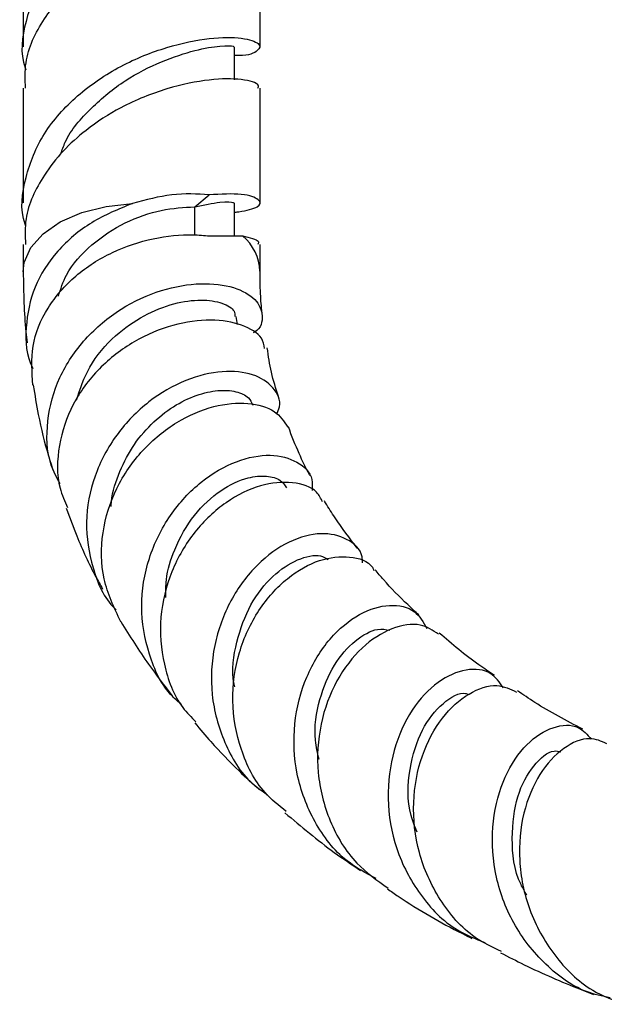
# Model space of a CAD drawing. Units: millimetres. Extents: x 5 to 995, y 5 to 995.
# Drawn here: x 780 to 798, y 118 to 147 of the extents above; entities that cross this region are included whole.
import ezdxf

# ---------------------------------------------------------------- set-up
doc = ezdxf.new("R2010")
doc.units = ezdxf.units.MM

msp = doc.modelspace()

# ---------------------------------------------------------------- linework, layer by layer
at = {"color": 7, "linetype": 'Continuous', "lineweight": 25}
for p, q in [((780.516, 149.647), (780.516, 146.252)), ((787.516, 146.252), (787.516, 149.647)), ((786.766, 145.279), (786.766, 146.252)), ((780.516, 145.027), (780.516, 141.631)), ((787.516, 141.631), (787.516, 145.027)), ((785.586, 141.518), (786.015, 141.874)), ((786.766, 140.656), (786.766, 141.631)), ((785.586, 140.686), (785.586, 141.518)), ((786.025, 140.657), (787.003, 140.655)), ((780.516, 140.406), (780.516, 139.603)), ((787.516, 139.603), (787.516, 140.406)), ((786.847, 138.033), (786.815, 138.273))]:
    msp.add_line(p, q, dxfattribs=at)
at = {"color": 8, "linetype": 'Continuous', "lineweight": 25, "flags": 128}
msp.add_lwpolyline([(780.516, 139.595), (780.547, 139.87), (780.74, 140.314), (781.1, 140.721), (781.611, 141.071), (782.244, 141.345), (782.969, 141.531), (783.747, 141.617)], dxfattribs=at)
at = {"color": 8, "linetype": 'Continuous', "lineweight": 25}
msp.add_arc((786.097, 139.563), 1.419, 1.9167, 50.3341, dxfattribs=at)
at = {"color": 7, "linetype": 'Continuous', "lineweight": 25}
for points, knots in [([(786.772, 150.606), (786.812, 150.608), (787.124, 150.625), (787.524, 150.755), (787.551, 150.97), (787.037, 151.158), (786.067, 151.158), (784.785, 150.901), (783.377, 150.346), (782.082, 149.466), (781.058, 148.328), (780.543, 147.021), (780.407, 146.048), (780.586, 145.59), (780.593, 145.571)], [0, 0, 0, 0, 0.01414, 0.111963, 0.210731, 0.308293, 0.406632, 0.504971, 0.602534, 0.701302, 0.799125, 0.896948, 0.995716, 1, 1, 1, 1]), ([(780.583, 145.026), (780.573, 145.279), (780.543, 145.989), (781.084, 147.105), (782.075, 148.241), (783.379, 149.122), (784.784, 149.676), (786.095, 149.938), (787.032, 149.932), (787.51, 149.776), (787.464, 149.679), (787.449, 149.648)], [0, 0, 0, 0, 0.0689358, 0.1935549, 0.3181741, 0.4439974, 0.5682843, 0.693561, 0.8256416, 0.9431124, 1, 1, 1, 1]), ([(780.593, 140.95), (780.586, 140.969), (780.407, 141.427), (780.543, 142.4), (781.058, 143.708), (782.082, 144.845), (783.377, 145.726), (784.785, 146.28), (786.067, 146.537), (787.036, 146.538), (787.558, 146.346), (787.5, 146.145), (787.184, 145.98), (786.808, 145.994), (786.766, 145.996)], [0, 0, 0, 0, 0.004292, 0.103246, 0.201253, 0.299259, 0.398213, 0.495959, 0.594482, 0.693006, 0.790752, 0.889706, 0.987712, 1, 1, 1, 1]), ([(781.624, 143.073), (781.665, 143.194), (781.835, 143.7), (782.513, 144.467), (783.509, 145.289), (784.621, 145.846), (785.631, 146.173), (786.375, 146.297), (786.762, 146.276), (786.725, 146.258), (786.713, 146.252)], [0, 0, 0, 0, 0.046339, 0.193648, 0.342566, 0.48943, 0.637618, 0.785806, 0.932671, 1, 1, 1, 1]), ([(787.449, 145.027), (787.464, 145.059), (787.512, 145.159), (787.018, 145.313), (786.072, 145.313), (784.784, 145.055), (783.473, 144.54), (782.434, 143.86), (781.668, 143.179), (781.008, 142.313), (780.542, 141.368), (780.572, 140.658), (780.583, 140.405)], [0, 0, 0, 0, 0.056848, 0.181049, 0.30624, 0.43143, 0.555631, 0.655451, 0.730417, 0.806579, 0.931112, 1, 1, 1, 1]), ([(786.015, 141.874), (785.653, 141.895), (784.944, 141.936), (784.141, 141.722), (783.747, 141.617)], [0, 0, 0, 0, 0.51006, 1, 1, 1, 1]), ([(786.766, 141.364), (786.768, 141.364), (786.819, 141.362), (787.092, 141.398), (787.539, 141.508), (787.544, 141.727), (787.052, 141.928), (786.361, 141.892), (786.015, 141.874)], [0, 0, 0, 0, 0.0015, 0.03622, 0.276428, 0.518957, 0.758525, 1, 1, 1, 1]), ([(783.747, 141.617), (783.332, 141.448), (782.501, 141.108), (781.482, 140.234), (780.782, 139.153), (780.559, 137.956), (780.591, 137.104), (780.802, 136.738), (780.803, 136.736)], [0, 0, 0, 0, 0.197703, 0.395877, 0.595621, 0.796853, 0.998963, 1, 1, 1, 1]), ([(785.586, 141.518), (785.854, 141.574), (786.387, 141.686), (786.761, 141.654), (786.725, 141.637), (786.713, 141.631)], [0, 0, 0, 0, 0.408928, 0.814203, 1, 1, 1, 1]), ([(781.555, 138.872), (781.622, 139.085), (781.802, 139.655), (782.512, 140.425), (783.505, 141.083), (784.617, 141.462), (785.264, 141.5), (785.586, 141.518)], [0, 0, 0, 0, 0.131299, 0.351988, 0.570446, 0.786293, 1, 1, 1, 1]), ([(780.802, 136.245), (780.773, 136.63), (780.713, 137.412), (781.189, 138.544), (782.019, 139.508), (783.13, 140.214), (784.359, 140.619), (785.356, 140.717), (785.863, 140.672), (786.025, 140.657)], [0, 0, 0, 0, 0.153296, 0.311542, 0.467712, 0.62202, 0.775323, 0.928194, 1, 1, 1, 1]), ([(787.003, 140.655), (787.21, 140.608), (787.516, 140.537), (787.465, 140.439), (787.449, 140.407)], [0, 0, 0, 0, 0.673732, 1, 1, 1, 1]), ([(780.516, 139.596), (780.52, 139.289), (780.529, 138.688), (780.572, 137.991), (780.615, 137.605), (780.627, 137.497)], [0, 0, 0, 0, 0.430318, 0.841328, 1, 1, 1, 1]), ([(787.575, 138.375), (787.558, 138.563), (787.535, 138.821), (787.522, 139.162), (787.517, 139.383), (787.516, 139.534), (787.516, 139.61)], [0, 0, 0, 0, 0.471434, 0.645669, 0.82185, 1, 1, 1, 1]), ([(781.602, 133.32), (781.507, 133.501), (781.207, 134.073), (781.181, 135.186), (781.526, 136.487), (782.306, 137.646), (783.379, 138.539), (784.6, 139.096), (785.791, 139.295), (786.778, 139.169), (787.436, 138.795), (787.623, 138.305), (787.554, 137.924), (787.329, 137.792), (787.318, 137.786)], [0, 0, 0, 0, 0.045386, 0.142888, 0.2403, 0.337371, 0.433908, 0.529702, 0.624695, 0.718739, 0.811812, 0.903967, 0.99533, 1, 1, 1, 1]), ([(782.085, 135.792), (782.197, 136.129), (782.436, 136.843), (783.187, 137.708), (784.076, 138.331), (784.976, 138.687), (785.798, 138.791), (786.425, 138.69), (786.771, 138.482), (786.773, 138.327), (786.774, 138.275)], [0, 0, 0, 0, 0.133861, 0.284119, 0.416502, 0.5477, 0.677749, 0.806888, 0.93539, 1, 1, 1, 1]), ([(787.652, 137.328), (787.634, 137.432), (787.586, 137.709), (787.017, 138.05), (786.093, 138.216), (784.95, 138.066), (783.773, 137.575), (782.721, 136.764), (781.928, 135.691), (781.528, 134.462), (781.487, 133.382), (781.74, 132.806), (781.824, 132.617)], [0, 0, 0, 0, 0.066526, 0.177508, 0.287732, 0.397259, 0.506344, 0.615333, 0.724563, 0.834567, 0.945577, 1, 1, 1, 1]), ([(788.063, 135.903), (787.985, 136.137), (787.838, 136.585), (787.764, 137.099), (787.73, 137.345)], [0, 0, 0, 0, 0.522778, 1, 1, 1, 1]), ([(788.005, 135.38), (788.038, 135.453), (788.168, 135.737), (787.94, 136.197), (787.351, 136.596), (786.419, 136.698), (785.318, 136.439), (784.2, 135.798), (783.234, 134.812), (782.571, 133.567), (782.301, 132.176), (782.534, 130.827), (782.895, 129.925), (783.249, 129.607), (783.26, 129.597)], [0, 0, 0, 0, 0.032323, 0.125574, 0.219313, 0.313732, 0.409001, 0.505123, 0.602086, 0.699857, 0.798325, 0.897348, 0.996732, 1, 1, 1, 1]), ([(780.81, 136.246), (780.857, 135.952), (780.972, 135.227), (781.183, 134.392), (781.352, 133.858), (781.398, 133.713)], [0, 0, 0, 0, 0.332045, 0.81849, 1, 1, 1, 1]), ([(783.115, 132.648), (783.115, 132.659), (783.112, 132.977), (783.314, 133.59), (783.71, 134.415), (784.286, 135.105), (784.947, 135.633), (785.637, 135.965), (786.287, 136.111), (786.822, 136.071), (787.191, 135.905), (787.27, 135.726), (787.304, 135.648)], [0, 0, 0, 0, 0.004384, 0.120608, 0.236119, 0.350892, 0.464869, 0.578028, 0.690482, 0.802261, 0.913582, 1, 1, 1, 1]), ([(783.397, 129.242), (783.202, 129.655), (782.812, 130.478), (782.804, 131.881), (783.217, 133.212), (784.008, 134.355), (785.039, 135.195), (786.159, 135.668), (787.188, 135.757), (788.002, 135.518), (788.227, 135.167), (788.338, 134.995)], [0, 0, 0, 0, 0.114975, 0.229086, 0.341998, 0.453826, 0.564649, 0.674867, 0.784734, 0.894658, 1, 1, 1, 1]), ([(788.993, 133.566), (788.99, 133.573), (788.877, 133.78), (788.649, 134.246), (788.457, 134.739), (788.354, 135.004)], [0, 0, 0, 0, 0.015405, 0.469045, 1, 1, 1, 1]), ([(785.195, 126.792), (785.102, 126.87), (784.646, 127.255), (784.189, 128.269), (783.937, 129.685), (784.176, 131.137), (784.817, 132.43), (785.752, 133.433), (786.821, 134.046), (787.852, 134.234), (788.644, 134.012), (789.082, 133.59), (789.062, 133.235), (789.056, 133.123)], [0, 0, 0, 0, 0.026843, 0.131453, 0.236074, 0.340465, 0.444449, 0.547876, 0.650603, 0.752555, 0.853644, 0.95389, 1, 1, 1, 1]), ([(784.728, 129.961), (784.729, 130.135), (784.729, 130.621), (785, 131.481), (785.542, 132.434), (786.344, 133.17), (787.115, 133.526), (787.719, 133.575), (788.129, 133.464), (788.25, 133.284), (788.303, 133.205)], [0, 0, 0, 0, 0.0680071, 0.1901855, 0.3517202, 0.5118999, 0.6707723, 0.7894196, 0.9075314, 1, 1, 1, 1]), ([(789.367, 132.785), (789.317, 132.887), (789.166, 133.192), (788.5, 133.408), (787.545, 133.33), (786.496, 132.826), (785.548, 131.94), (784.849, 130.75), (784.511, 129.371), (784.629, 127.971), (785.021, 126.881), (785.485, 126.414), (785.622, 126.277)], [0, 0, 0, 0, 0.055826, 0.167593, 0.279026, 0.390282, 0.501596, 0.613174, 0.725372, 0.838366, 0.952401, 1, 1, 1, 1]), ([(781.784, 132.602), (781.886, 132.326), (782.147, 131.622), (782.515, 130.826), (782.794, 130.329), (782.86, 130.209)], [0, 0, 0, 0, 0.327675, 0.838653, 1, 1, 1, 1]), ([(790.388, 131.414), (790.166, 131.711), (789.841, 132.145), (789.531, 132.625), (789.43, 132.796), (789.418, 132.816)], [0, 0, 0, 0, 0.655126, 0.959925, 1, 1, 1, 1]), ([(790.547, 130.982), (790.545, 131.043), (790.536, 131.361), (790.105, 131.729), (789.344, 131.918), (788.374, 131.665), (787.409, 130.977), (786.603, 129.903), (786.109, 128.554), (786.023, 127.07), (786.417, 125.65), (787.022, 124.614), (787.576, 124.234), (787.728, 124.13)], [0, 0, 0, 0, 0.0240325, 0.125372, 0.2272533, 0.3298104, 0.4330716, 0.537094, 0.6418617, 0.7473343, 0.8533387, 0.9597028, 1, 1, 1, 1]), ([(786.77, 127.314), (786.763, 127.342), (786.652, 127.779), (786.803, 128.663), (787.2, 129.777), (787.878, 130.637), (788.625, 131.119), (789.243, 131.26), (789.461, 131.125), (789.532, 131.081)], [0, 0, 0, 0, 0.012456, 0.195202, 0.376705, 0.556979, 0.735875, 0.913626, 1, 1, 1, 1]), ([(788.289, 123.63), (788.07, 123.805), (787.47, 124.284), (786.899, 125.444), (786.634, 126.894), (786.842, 128.351), (787.438, 129.625), (788.303, 130.58), (789.29, 131.129), (790.18, 131.206), (790.755, 131.035), (790.871, 130.79), (790.886, 130.759)], [0, 0, 0, 0, 0.0673902, 0.1844776, 0.300799, 0.4163003, 0.5309519, 0.6447843, 0.7579835, 0.8707576, 0.9834074, 1, 1, 1, 1]), ([(792.211, 129.441), (792.101, 129.542), (791.739, 129.874), (791.306, 130.316), (791.001, 130.682), (790.919, 130.781)], [0, 0, 0, 0, 0.242147, 0.796531, 1, 1, 1, 1]), ([(790.946, 121.644), (790.648, 121.803), (789.909, 122.196), (789.078, 123.292), (788.539, 124.712), (788.475, 126.231), (788.843, 127.646), (789.551, 128.789), (790.455, 129.532), (791.365, 129.796), (792.118, 129.63), (792.343, 129.228), (792.447, 129.043)], [0, 0, 0, 0, 0.0714616, 0.1774075, 0.2833432, 0.3891755, 0.4947965, 0.5999883, 0.7046102, 0.8084828, 0.9116106, 1, 1, 1, 1]), ([(783.399, 129.243), (783.666, 128.815), (784.145, 128.047), (784.684, 127.357), (784.923, 127.053)], [0, 0, 0, 0, 0.558153, 1, 1, 1, 1]), ([(792.794, 128.87), (792.626, 128.983), (792.26, 129.231), (791.412, 129.097), (790.514, 128.531), (789.742, 127.536), (789.257, 126.235), (789.163, 124.767), (789.526, 123.322), (790.248, 122.099), (790.977, 121.587), (791.302, 121.358)], [0, 0, 0, 0, 0.096664, 0.211285, 0.325907, 0.44075, 0.556014, 0.67185, 0.788342, 0.905528, 1, 1, 1, 1]), ([(789.262, 125.164), (789.219, 125.354), (789.081, 125.957), (789.25, 126.965), (789.68, 128.006), (790.319, 128.719), (790.942, 129.067), (791.238, 129.011), (791.354, 128.989)], [0, 0, 0, 0, 0.090555, 0.288216, 0.484733, 0.679947, 0.873924, 1, 1, 1, 1]), ([(794.447, 127.655), (794.293, 127.756), (793.714, 128.136), (793.197, 128.58), (792.818, 128.906)], [0, 0, 0, 0, 0.26572, 1, 1, 1, 1]), ([(794.711, 127.286), (794.6, 127.445), (794.349, 127.806), (793.618, 127.882), (792.767, 127.521), (791.976, 126.684), (791.422, 125.469), (791.232, 124.017), (791.483, 122.502), (792.199, 121.139), (793.135, 120.155), (793.888, 119.857), (794.167, 119.746)], [0, 0, 0, 0, 0.0825376, 0.1872136, 0.2924876, 0.3984136, 0.5050297, 0.612212, 0.7198862, 0.827892, 0.9361442, 1, 1, 1, 1]), ([(794.652, 119.487), (794.386, 119.612), (793.657, 119.952), (792.784, 120.987), (792.149, 122.389), (791.988, 123.904), (792.258, 125.313), (792.874, 126.453), (793.685, 127.174), (794.516, 127.444), (794.917, 127.249), (795.104, 127.158)], [0, 0, 0, 0, 0.069348, 0.189733, 0.30951, 0.428579, 0.546913, 0.664639, 0.781832, 0.898675, 1, 1, 1, 1]), ([(792.158, 123.018), (792.093, 123.179), (791.847, 123.787), (791.905, 124.904), (792.273, 126.099), (792.904, 126.871), (793.454, 127.183), (793.65, 127.099), (793.68, 127.087)], [0, 0, 0, 0, 0.0797646, 0.3023634, 0.5235603, 0.7433736, 0.9618514, 1, 1, 1, 1]), ([(797.057, 126.063), (796.576, 126.313), (795.907, 126.662), (795.296, 127.082), (795.125, 127.2)], [0, 0, 0, 0, 0.719175, 1, 1, 1, 1]), ([(785.587, 126.245), (785.745, 126.059), (786.166, 125.564), (786.804, 124.901), (787.3, 124.45), (787.503, 124.266)], [0, 0, 0, 0, 0.26123, 0.697541, 1, 1, 1, 1]), ([(797.865, 118.11), (797.63, 118.162), (796.891, 118.326), (795.845, 119.128), (794.898, 120.375), (794.396, 121.865), (794.352, 123.369), (794.718, 124.697), (795.385, 125.68), (796.183, 126.182), (796.91, 126.219), (797.192, 125.901), (797.312, 125.767)], [0, 0, 0, 0, 0.0507798, 0.1600603, 0.269442, 0.3788196, 0.4880286, 0.5969547, 0.7054546, 0.8134645, 0.9209453, 1, 1, 1, 1]), ([(797.769, 125.632), (797.607, 125.704), (797.233, 125.872), (796.48, 125.558), (795.756, 124.79), (795.258, 123.611), (795.122, 122.19), (795.418, 120.695), (796.169, 119.343), (797.166, 118.344), (797.97, 118.042), (798.293, 117.921)], [0, 0, 0, 0, 0.089378, 0.207145, 0.324952, 0.442902, 0.561206, 0.679978, 0.799355, 0.919342, 1, 1, 1, 1]), ([(795.404, 121.154), (795.344, 121.256), (795.035, 121.778), (794.924, 122.857), (795.083, 124.12), (795.581, 125.026), (796.106, 125.463), (796.345, 125.408), (796.41, 125.393)], [0, 0, 0, 0, 0.052855, 0.271158, 0.488392, 0.704318, 0.919109, 1, 1, 1, 1]), ([(788.252, 123.588), (788.732, 123.182), (789.457, 122.57), (790.228, 122.057), (790.488, 121.883)], [0, 0, 0, 0, 0.662374, 1, 1, 1, 1]), ([(791.285, 121.337), (791.391, 121.263), (792.106, 120.769), (792.94, 120.29), (793.687, 119.917), (793.781, 119.87)], [0, 0, 0, 0, 0.131899, 0.890181, 1, 1, 1, 1]), ([(794.629, 119.444), (794.862, 119.325), (795.63, 118.932), (796.553, 118.532), (797.249, 118.264), (797.38, 118.214)], [0, 0, 0, 0, 0.260732, 0.860533, 1, 1, 1, 1])]:
    msp.add_open_spline(points, degree=3, knots=knots, dxfattribs=at)

doc.saveas('drawing.dxf')
